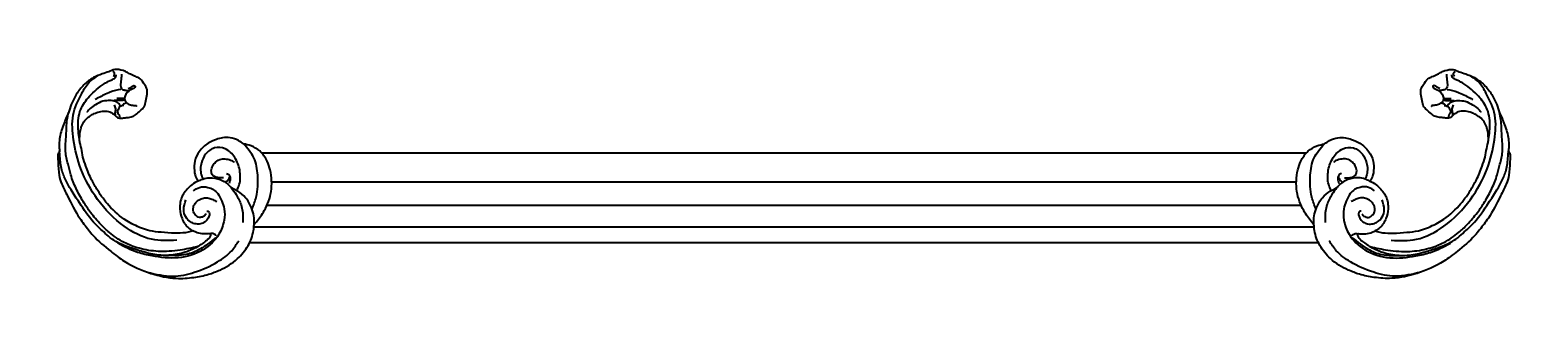
# Model space of a CAD drawing. Units: millimetres. Extents: x 2764 to 6964, y 2036 to 3521.
# Drawn here: x 5162 to 5260, y 3367 to 3386 of the extents above; entities that cross this region are included whole.
import ezdxf

# ---------------------------------------------------------------- set-up
doc = ezdxf.new("R2010")
doc.units = ezdxf.units.MM
doc.layers.add('2018-圖筆規範-輪廓線', color=8, linetype='Continuous')
doc.layers.add('H-08.木作(細線)', color=8, linetype='Continuous')
doc.layers.add('logo', color=8, linetype='Continuous', plot=False)
doc.styles.get("Standard").update_dxf_attribs({"font": 'arial.ttf'})

# ---------------------------------------------------------------- blocks, each defined once
blk = doc.blocks.new('logo')
at = {"layer": 'logo'}
h = blk.add_hatch(color=256, dxfattribs=at)
edge = h.paths.add_edge_path()
edge.add_ellipse((0, 1), major_axis=(0.323, 0.566), ratio=0.6591106, start_angle=263.85756, end_angle=429.82505)
edge.add_arc((0, 1), 0.399, 258.99674, 261.058)
edge.add_ellipse((0, 1), major_axis=(0.314, 0.551), ratio=0.6598378, start_angle=263.24299, end_angle=428.51951, ccw=False)
edge.add_arc((0, 0), 0.0433, 263.99618, 282.4455)
edge = h.paths.add_edge_path()
edge.add_ellipse((0, 1), major_axis=(0.314, 0.551), ratio=0.6598378, start_angle=70.27444, end_angle=262.83939, ccw=False)
edge.add_arc((0, 1), 0.237, 245.23231, 248.25565, ccw=False)
edge.add_ellipse((0, 1), major_axis=(0.323, 0.566), ratio=0.6591106, start_angle=71.19986, end_angle=263.58748)
edge.add_arc((0, 0), 0.0389, 266.46583, 288.3928, ccw=False)
edge = h.paths.add_edge_path(flags=17)
edge.add_line((0, 1), (0, 1))
edge.add_arc((0, 1), 0.399, 261.058, 296.46993, ccw=False)
edge.add_ellipse((0, 1), major_axis=(0.314, 0.551), ratio=0.6598378, start_angle=68.51951, end_angle=70.27444)
edge.add_arc((0, 1), 0.237, 248.25565, 287.73285)
edge.add_arc((0, 1), 0.155, 119.27349, 139.70057)
edge.add_arc((0, 1), 0.526, 137.2638, 146.32964)
edge.add_arc((1, 0), 0.794, 150.49544, 153.13315)
edge.add_arc((0, 0), 0.799, 100.81859, 103.20768, ccw=False)
edge.add_arc((0, 1), 0.325, 138.92308, 148.89478, ccw=False)
edge.add_arc((1, 0), 0.758, 124.46569, 138.40018, ccw=False)
edge = h.paths.add_edge_path()
edge.add_arc((0, 1), 0.237, 233.35956, 245.23231)
edge.add_ellipse((0, 1), major_axis=(0.323, 0.566), ratio=0.6591106, start_angle=69.82505, end_angle=71.19986, ccw=False)
edge.add_arc((0, 1), 0.399, 251.19228, 258.99674, ccw=False)
h.paths.add_polyline_path([(0, 1, -0.0218591), (0, 1, -0.0049549), (0, 1, 0.0129666), (0, 1, 0.2233168), (0, 1, 0.4252427), (0, 1, 0.3932468), (0, 1, -0.0845581), (0, 1, 0.0191943), (0, 1, 0.004726), (0, 1, 0.0211484), (0, 1, -0.0807211), (0, 1, -0.1041126), (0, 1, -0.0948727), (0, 1, -0.2078767), (0, 1, -0.2230344), (0, 1, -0.1686901)], flags=17)
h.paths.add_polyline_path([(0, 1, 0.0885923), (0, 1, 0.1407242), (0, 1, -0.0122718), (0, 1, -0.0415316), (0, 1, 0.0055585), (0, 1, -0.1878741)], flags=17)
h.paths.add_polyline_path([(0, 1, 0.0115915), (0, 1, 0.0568837), (0, 1, -0.2712076), (0, 1, -0.6796774), (0, 1, -0.2900714), (0, 1, -0.1039225), (0, 1, 0.0533485), (0, 1, -0.004508), (0, 1, 0.2206035), (0, 1, -0.0155014), (0, 1, 0.0087683), (0, 1, 0.0295394), (0, 1, 1.0093668)], flags=17)
h.paths.add_polyline_path([(0, 1, -0.008928), (0, 1, -0.3476777), (0, 1, 0.0072705), (0, 1, -0.0356061), (0, 1, 0.0113901), (0, 1, 0.0121005), (0, 1, 0.4616393)], flags=17)
h.paths.add_polyline_path([(0, 1, 0.4331813), (0, 1, 0.0448597), (0, 1, -0.0267833), (0, 1, -0.142026), (0, 1, -0.3074293), (0, 1, -0.953401), (0, 1, 0.069613), (0, 1, 0.0428913), (0, 1, -0.0677194), (0, 1, 0.8933793)], flags=17)
h.paths.add_polyline_path([(0, 1, -0.0092425), (0, 1, -0.0266514), (0, 1, 0.0136837), (0, 1, 0.1743261), (0, 1, 0.3912871), (0, 1, 0.2105547), (0, 1), (0, 1, 0.0013256), (0, 1, -0.0050653), (0, 1, -0.0275282), (0, 1, -0.195292), (0, 1, -0.6592984)], flags=17)
h.paths.add_polyline_path([(0, 1, 0.023127), (0, 1, 0.1846723), (0, 1, 0.0983551), (0, 1, -0.0097877), (0, 1, -0.2404131)], flags=17)
h.paths.add_polyline_path([(0, 1, -0.0020391), (0, 1, 0.0759895), (0, 1, 0.108431), (0, 1, -0.0045524), (0, 1, -0.0283319), (0, 1, -0.123708)], flags=17)
h.paths.add_polyline_path([(0, 1, -0.55173), (0, 1, -0.1897896), (0, 1, -0.0138812), (0, 1, 0.0110391), (0, 1, 0.022162), (0, 1, -0.0109659), (0, 1, -0.0017611), (0, 1, 0.0347443), (0, 1, 0.0861029), (0, 1, 0.5066595), (0, 1, 0.3552052), (0, 1, 0.0934221), (0, 1, 0.0172628), (0, 1, -0.3139096)], flags=17)
h.paths.add_polyline_path([(0, 1, -0.0097018), (0, 1, -0.0049359), (0, 1, -0.0353693), (0, 1, -0.0025867), (0, 1, 0.0144047), (0, 1, -0.0205094)], flags=17)
h.paths.add_polyline_path([(0, 1, -0.0078566), (0, 1, 0.0097018), (0, 1, 0.0205094), (0, 1, 0.0006809), (0, 1, -0.0025881), (0, 0, -0.0137126), (0, 1, -0.0119801)], flags=17)
h.paths.add_polyline_path([(0, 0, -0.036579), (0, 1, 0.0119801), (0, 1, 0.0134109), (0, 0, 0.0010886), (0, 0, 0.0159334), (0, 0, -0.1902026), (0, 0, -0.2661612), (0, 0, -0.2073165), (0, 0, -0.0645931), (0, 0, -0.0010168), (0, 1, -0.0006809), (0, 1, 0.1525378), (0, 0, 0.2302412), (0, 0, 0.2340947), (0, 0, 0.1727169), (0, 0, 0.0281316), (0, 0, -0.0143515), (0, 0, 0.0620161), (0, 0, 0.3494866), (0, 0, 0.3924067), (0, 1, 0.1301077), (0, 1, 0.0018654), (0, 1, -0.0547211), (0, 1, 0.0145932), (0, 1, 0.0078566), (0, 1, -0.01108), (0, 1, -0.1006778), (0, 1, -0.3492029), (0, 1, -0.4024369), (0, 0, -0.0099737), (0, 0, 0.6133721), (0, 0, 0.1757129), (0, 0, -0.0024839), (0, 0, -0.463644), (0, 0, -0.5137677), (0, 0, -0.0750516), (0, 0, 0.007944)], flags=17)
h.paths.add_polyline_path([(0, 0, -0.0620161), (0, 0, -0.0077863), (0, 0, 0.0275725), (0, 0, 0.0582002), (0, 0, 0.2646598), (0, 0, 0.3153275), (0, 0, -0.0258666), (0, 0, -0.3803632), (0, 0, -0.1539545), (0, 0, -0.0908309)], flags=17)
h.paths.add_polyline_path([(0, 0, 0.3364317), (0, 0, 0.0258666), (0, 0, 0.0263944), (0, 0, -0.0259272), (0, 0, -0.1732854), (0, 0, -0.6853148), (0, 0, -0.4910266), (0, 0, -0.0405474), (0, 0, 0.0259272), (0, 0, 0.1396531), (0, 0, 1.0048428)], flags=17)
h.paths.add_polyline_path([(0, 1, 0.143839), (0, 1, 0.0692132), (0, 1, -0.0885923), (0, 1, 0.4046355)], flags=17)
h.paths.add_polyline_path([(0, 1, -0.0162697), (0, 1, -0.0692132), (0, 1, 0.037626), (0, 1, -0.0822128), (0, 1, 0.0043061), (0, 1, 0.0089886), (0, 1, -0.0064736), (0, 1, -0.1369455), (0, 1, 0.054668)], flags=17)
for points in [[(0, 1, 0.0191943), (0, 1, 0.004726), (0, 1, -0.0445868), (0, 1, -0.0762298), (0, 1, -0.2358641), (0, 1, -0.4502975), (0, 1, -0.1686901), (0, 1, -0.0218591), (0, 1, -0.0049549), (0, 1, 0.0129666), (0, 1, 0.2233168), (0, 1, 0.4252427), (0, 1, 0.3932468), (0, 1, -0.0845581)], [(0, 1, -0.2065217), (0, 1, 0.2078767), (0, 1, 0.024305), (0, 1, -0.0433734)], [(0, 1, -0.0110391), (0, 1, -0.0172628), (0, 1, 0.0045524), (0, 1, 0.0025867), (0, 1, 0.0353693)]]:
    blk.add_hatch(color=256, dxfattribs=at).paths.add_polyline_path(points)
h = blk.add_hatch(color=256, dxfattribs=at)
h.paths.add_polyline_path([(0, 1, 0.0415316), (0, 1, 0.0122718), (0, 1, 0.004508), (0, 1, -0.0533485), (0, 1, -0.0568837), (0, 1, 0.008928)])
h.paths.add_polyline_path([(0, 1, -0.0089886), (0, 1, 0.0104248), (0, 1, 0.0049549), (0, 1, -0.0191943)])
h.paths.add_polyline_path([(0, 1, 0.1369455), (0, 1, -0.0087683), (0, 1, 0.0155014)])
h.paths.add_polyline_path([(0, 1, 0.0267833), (0, 1, 0.0266514), (0, 1, -0.023127), (0, 1, -0.0428913)])
h.paths.add_polyline_path([(0, 1, -0.0113901), (0, 1, -0.0983551), (0, 1, 0.0275282), (0, 1, 0.0050653), (0, 1, 0.0020391)])
h = blk.add_hatch(color=256, dxfattribs=at)
edge = h.paths.add_edge_path()
edge.add_ellipse((0, 1), major_axis=(0.314, 0.551), ratio=0.6598378, start_angle=68.51951, end_angle=70.27444, ccw=False)
edge.add_arc((0, 1), 0.399, 258.99674, 261.058, ccw=False)
edge.add_ellipse((0, 1), major_axis=(0.323, 0.566), ratio=0.6591106, start_angle=69.82505, end_angle=71.19986)
edge.add_arc((0, 1), 0.237, 245.23231, 248.25565)
blk.add_line((0, 1), (0, 1), dxfattribs=at)
blk.add_line((0, 1), (0, 1), dxfattribs=at)
at = {"layer": 'logo', "lineweight": 0}
blk.add_line((0, 1), (0, 1), dxfattribs=at)
blk.add_line((0, 1), (0, 1), dxfattribs=at)
at = {"layer": 'logo'}
for points in [[(0, 1, 0.2001721), (0, 1, -0.0669652)], [(0, 1, 0.0027325), (0, 1)], [(0, 1, 0.0608757), (0, 1, 0.1377164), (0, 1, -0.3932468), (0, 1, 79.5784587)], [(0, 1, -0.4252427), (0, 1, -0.2233168), (0, 1, -0.0277034), (0, 1, 0.0822128), (0, 1, -0.037626), (0, 1, -0.143839), (0, 1, -0.8727751)], [(0, 1, 0.0893667), (0, 1, 0.0283974)], [(0, 1, 0.0395779), (0, 1, 0.0211932), (0, 1, 0.7003962)], [(0, 1, 0.0211484), (0, 1, 0.658186)], [(0, 1, -0.4345306), (0, 1, -0.1686901), (0, 1, 0.9091828)], [(0, 1, -0.0563487), (0, 1, 0.0702289), (0, 1, 0.7692455)], [(0, 1, -0.1050134), (0, 1, 0.4046355), (0, 1, 1.7437425)], [(0, 1, 0.2167174), (0, 1, 0.6383266)], [(0, 1, -0.329321), (0, 1, -0.6796774), (0, 1, 0.4158709)], [(0, 1, -0.2900714), (0, 1, -0.5397991), (0, 1, 0.0072705), (0, 1, -1.5147503)], [(0, 1, 0.1878741), (0, 1, 0.7832258)], [(0, 1, -0.0260831), (0, 1, -1.0093668), (0, 1, 0.6247732)], [(0, 1, -0.4169433), (0, 1, 0.8285325)], [(0, 1, -0.5130066), (0, 1, -1.7027541)], [(0, 1, -0.0154658), (0, 1, 0.6080142)], [(0, 1, -0.3386138), (0, 1, -0.6592984), (0, 1, -0.1003158), (0, 1, 0.8933793), (0, 1, 0.4331813), (0, 1, 0.2892992), (0, 1, 0.081086), (0, 1, -0.6847838)], [(0, 1, -0.2105547), (0, 1, -0.3912871), (0, 1, -0.1743261), (0, 1, -0.110406), (0, 1, 0.953401), (0, 1)], [(0, 1, 0.3074293), (0, 1, 0.4464323), (0, 1, 0.1452688), (0, 1, -0.2149794)], [(0, 1, 0.0595359), (0, 1, 0.1897896), (0, 1, 0.55173), (0, 1, 0.3816205), (0, 0, -0.007944), (0, 0, -0.007944)], [(0, 0, -0.0359258), (0, 0, -0.1727169), (0, 0, -0.2340947), (0, 0, -0.2302412), (0, 0, -0.1735902), (0, 1)], [(0, 1, 0.1110489), (0, 1, 0.147976), (0, 1, 0.393525)], [(0, 1, 0.0861029), (0, 1, 0.5066595), (0, 1, 0.3552052), (0, 1, 0.1132694), (0, 1, 0.5831315)], [(0, 1, 0.0169718), (0, 0, -0.1902026), (0, 0, -0.2661612), (0, 0, -0.2909371), (0, 1, 0.2119686)], [(0, 1, -0.0352737), (0, 1, -0.0036265), (0, 1, 0.3894892)], [(0, 1, -0.1301077), (0, 1, -0.3924067), (0, 0, -0.4206191), (0, 0, -0.4206191)], [(0, 1, -0.0230632), (0, 1, -0.1006778), (0, 1, -0.3492029), (0, 1, -0.4024369), (0, 0, -0.2471362)], [(0, 0, -0.1757129), (0, 0, -0.6133721), (0, 0)], [(0, 1, 0.2418021), (0, 1, 0.5759376)], [(0, 0, 0.0099737), (0, 0, 0.0099737)], [(0, 0, 0.0908309), (0, 0, 0.1697045), (0, 0)], [(0, 0, 0.5137677), (0, 0, 0.463644), (0, 0, 0.463644)], [(0, 0, -0.0750516), (0, 0)], [(0, 0, -0.1666619), (0, 0, -0.7073896)]]:
    blk.add_lwpolyline(points, format="xyb", dxfattribs=at)
at = {"layer": 'logo', "lineweight": 0}
for centre, radius, start, end in [((0, 1), 0.0345, 330.44396, 85.99132), ((0, 1), 0.227, 292.23667, 335.222), ((0, 1), 0.581, 283.4362, 286.61732), ((0, 1), 0.187, 179.54831, 182.07819), ((0, 1), 0.256, 281.55387, 286.63221), ((0, 0), 0.406, 108.69584, 111.20893), ((3, -4), 5.41, 114.07039, 114.474), ((0, 1), 0.256, 299.16087, 307.12047), ((0, 1), 0.262, 310.20086, 329.88565), ((0, 1), 0.0613, 327.27994, 74.75788), ((0, 1), 0.137, 82.22764, 160.44886), ((0, 1), 0.581, 279.48024, 283.4362), ((0, 1), 0.187, 109.83802, 179.54831), ((0, 1), 0.136, 244.37576, 335.62597), ((0, 1), 0.0627, 337.30852, 63.01001), ((0, 0), 0.103, 81.5328, 111.18472), ((3, -4), 5.41, 113.64287, 114.07039), ((0, 1), 0.256, 286.63221, 299.16087), ((0, 0), 0.406, 111.20893, 114.55321), ((0, 1), 0.187, 183.20941, 185.00998), ((0, 0), 0.577, 112.99817, 115.53742), ((0, 0), 0.29, 94.03737, 117.03352), ((0, 1), 0.0267, 8.50985, 85.50725), ((0, 1), 0.111, 267.17501, 354.86171), ((0, 0), 0.0251, 327.19937, 93.29452), ((0, 0), 0.0241, 86.75602, 126.61951), ((-1, 0), 1.36, 4.22664, 4.79591), ((-1, 0), 1.36, 3.67682, 5.49741), ((0, 1), 0.187, 185.00998, 193.38953), ((0, 0), 0.577, 115.53742, 118.28294), ((0, 0), 0.281, 122.37402, 125.44738), ((0, 0), 0.273, 124.97613, 186.87898), ((0, 0), 0.545, 7.54291, 8.14878), ((1, 1), 0.32, 186.78971, 186.94575), ((0, 0), 0.329, 122.09656, 156.78822), ((0, 2), 0.875, 285.31087, 288.86325), ((0, 0), 0.462, 102.25666, 104.26615), ((0, 1), 0.131, 121.80363, 128.57159), ((0, 1), 0.101, 147.82947, 328.89781), ((-1, 1), 0.874, 336.95897, 339.61543), ((0, 1), 0.114, 23.28519, 36.30794), ((0, 1), 0.116, 281.76526, 342.46144), ((0, 1), 0.0664, 143.30478, 280.11702), ((0, 1), 0.11, 60.18609, 124.88983), ((0, 1), 0.114, 36.30794, 60.04003), ((0, 1), 0.116, 342.46144, 354.67645), ((0, 1), 0.286, 163.36783, 164.40097), ((0, 1), 0.131, 40.85046, 90.61205), ((0, 1), 0.13, 31.69606, 41.20895), ((0, 1), 0.131, 38.03812, 40.85046), ((0, 1), 0.286, 163.36783, 164.40097), ((0, 1), 0.116, 342.46144, 354.67645), ((0, 1), 0.114, 23.28519, 36.30794), ((-1, 1), 0.874, 339.61543, 341.66153), ((-1, 1), 0.874, 339.61543, 341.66153), ((0, 1), 0.114, 306.5995, 23.28519), ((2, -3), 4.02, 115.89936, 117.56561), ((0, 1), 0.0383, 297.535, 305.69187), ((0, 1), 0.211, 240.93811, 243.54842), ((-1, 2), 1.97, 292.29143, 295.06453), ((0, 1), 0.13, 292.57645, 31.69606), ((-1, 2), 1.97, 291.82411, 292.29143), ((0, 1), 0.155, 239.21941, 256.60152), ((0, 1), 0.321, 258.87005, 283.6239), ((1, 1), 0.32, 182.44531, 183.48862), ((0, 1), 0.581, 272.98878, 279.48024), ((0, 1), 0.211, 243.54842, 271.75689), ((0, 0), 0.406, 114.55321, 116.77663), ((0, 1), 0.187, 182.07819, 183.20941), ((0, 1), 0.256, 273.45121, 281.55387), ((0, 1), 0.321, 283.6239, 284.21674), ((1, 1), 0.32, 183.48862, 186.78971), ((0, 0), 0.329, 117.39682, 122.09656), ((0, 1), 0.0622, 70.67896, 164.3644), ((0, 1), 0.064, 167.09192, 177.36611), ((0, 0), 0.117, 96.28097, 102.41777), ((0, 1), 0.0419, 133.7672, 166.10091), ((0, 1), 0.0367, 83.49639, 151.85224), ((0, 1), 0.0217, 251.39684, 65.93064), ((0, 0), 0.117, 80.35254, 96.28097), ((0, 1), 0.0419, 166.10091, 175.92485), ((0, 0), 0.123, 80.82279, 96.31926), ((0, 1), 0.0353, 243.92629, 51.03406), ((0, 0), 0.123, 96.31926, 101.61865), ((0, 1), 0.064, 183.47272, 225.32498), ((0, 1), 0.0383, 275.06594, 297.535), ((0, 1), 0.211, 238.69501, 240.93811), ((0, 1), 0.0419, 175.92485, 229.9973), ((0, 0), 0.117, 96.28097, 102.41777), ((0, 1), 0.064, 177.36611, 183.47272), ((0, 0), 0.123, 96.31926, 101.61865), ((0, 1), 0.0419, 166.10091, 175.92485), ((0, 1), 0.064, 177.36611, 183.47272), ((0, 0), 0.117, 102.41777, 105.55365), ((0, 1), 0.0386, 98.60463, 138.15974), ((0, 1), 0.027, 151.64247, 237.12153), ((0, 1), 0.0459, 234.58586, 282.14672), ((-1, 2), 1.97, 291.5203, 291.82411), ((0, 1), 0.155, 238.05855, 239.21941), ((0, 1), 0.064, 225.32498, 231.63237), ((0, 1), 0.0383, 230.86464, 275.06594), ((0, 1), 0.0177, 105.75255, 239.33976), ((0, 0), 0.123, 101.61865, 103.73682), ((0, 1), 0.226, 95.64848, 115.89946), ((0, 1), 0.286, 131.32661, 163.36783), ((0, 1), 0.131, 38.03812, 40.85046), ((0, 1), 0.13, 31.69606, 41.20895), ((-1, 1), 0.874, 341.66153, 342.93543), ((0, 1), 0.291, 117.43284, 159.99428), ((0, 1), 0.101, 81.24388, 113.98479), ((0, 1), 0.286, 115.48938, 131.32661), ((0, 1), 0.226, 95.64848, 115.89946), ((0, 1), 0.0392, 258.55019, 346.67021), ((0, 1), 0.226, 115.89946, 119.62788), ((0, 1), 0.286, 115.48938, 131.32661), ((1, 0), 0.935, 112.64858, 121.26776), ((0, 1), 0.618, 283.27444, 302.07394), ((0, 0), 0.799, 99.8317, 100.81859), ((0, 1), 0.325, 148.89478, 150.95476), ((0, 0), 0.462, 104.26615, 105.74977), ((0, 1), 0.131, 90.61205, 121.80363), ((0, 2), 0.875, 288.86325, 301.37978), ((0, 0), 0.799, 100.81859, 103.20768), ((1, 0), 0.794, 153.13315, 154.26871), ((0, 0), 0.462, 105.74977, 110.14825), ((0, 1), 0.325, 148.89478, 150.95476), ((0, 0), 0.462, 105.74977, 110.14825), ((1, 0), 0.794, 154.26871, 155.35183), ((-1, 1), 0.5, 339.92958, 350.14136), ((0, 1), 0.225, 324.21419, 341.65106), ((0, 1), 0.111, 272.2715, 325.35734), ((0, 1), 0.0336, 149.76878, 246.73644), ((0, 1), 0.292, 119.85227, 158.15261), ((0, 0), 0.462, 110.14825, 115.15718), ((1, 0), 0.794, 153.13315, 154.26871), ((0, 0), 0.799, 103.20768, 106.17924), ((0, 1), 0.28, 114.73617, 165.0904), ((0, 1), 0.0374, 171.83477, 263.98385), ((0, 1), 0.146, 267.58444, 353.45274), ((0, 1), 0.325, 150.95476, 170.28805), ((1, 0), 0.758, 124.46569, 138.40018), ((0, 1), 0.399, 251.19228, 296.46993), ((0, 1), 0.155, 119.27349, 139.70057), ((0, 1), 0.526, 137.2638, 146.32964), ((1, 0), 0.794, 150.49544, 153.13315), ((0, 0), 0.799, 100.81859, 103.20768), ((0, 1), 0.325, 138.92308, 148.89478), ((0, 0), 0.113, 165.27667, 167.5624), ((0, 0), 0.0148, 48.98775, 148.48579), ((0, 0), 0.016, 301.30373, 50.07426), ((0, 1), 0.0724, 235.2903, 252.45866), ((0, 0), 0.166, 155.20302, 207.06659), ((1, 0), 0.32, 175.94934, 185.55578), ((0, 1), 0.136, 244.37576, 258.57062), ((1, 0), 0.32, 175.94934, 185.55578), ((0, 0), 0.038, 179.29215, 192.61564), ((0, 0), 0.142, 192.91541, 252.21146), ((0, 0), 0.106, 252.02832, 322.0343), ((0, 0), 0.104, 219.3152, 312.34946), ((0, 0), 0.143, 189.15546, 227.68181), ((0, 0), 0.0389, 177.69163, 252.06991), ((0, 0), 0.0248, 345.86404, 166.41764), ((0, 0), 0.0433, 213.0653, 252.38889), ((0, 0), 0.0192, 85.25049, 222.94417), ((0, 0), 0.0263, 331.25062, 75.8597), ((0, 0), 0.0917, 317.73654, 327.02424), ((0, 0), 0.0433, 252.38889, 295.424), ((0, 0), 0.0389, 252.06991, 306.69195)]:
    blk.add_arc(centre, radius, start, end, dxfattribs=at)
at = {"layer": 'logo'}
for major_axis, ratio in [((0.314, 0.551), 0.6598378), ((0.323, 0.566), 0.6591106)]:
    blk.add_ellipse((0, 1), major_axis=major_axis, ratio=ratio, dxfattribs=at)
at = {"layer": 'logo', "insert": (0, 0), "char_height": 0.0564, "width": 0.764, "attachment_point": 1}
blk.add_mtext('{\\fVerdana|b0|i1|c0|p34;GOODWARE}', dxfattribs=at)
blk = doc.blocks.new('SE-21230L')
at = {"layer": '2018-圖筆規範-輪廓線'}
blk.add_open_spline([(1231.24, 1939.99), (1231.46, 1940.76), (1232.37, 1944.11), (1232.86, 1948.96), (1233.49, 1954.6), (1233.37, 1957.69), (1232, 1961.33), (1231.43, 1964.02), (1230.3, 1964.8), (1229.79, 1966.69), (1228.47, 1969.69), (1225.92, 1972.61), (1224.17, 1974.52), (1223.22, 1975.34), (1221.78, 1977.34), (1219.36, 1979.86), (1215.46, 1982.28), (1211.9, 1983.31), (1208.81, 1983.38), (1206.39, 1983.23), (1204.02, 1983.41), (1202.24, 1982.29), (1200.89, 1981.11), (1200, 1979.87), (1198.82, 1978.75), (1197.35, 1977.4), (1197.04, 1975.6), (1196.46, 1973.02), (1198.08, 1970.83), (1199.42, 1968.49), (1201.38, 1967.86), (1202.99, 1967.1), (1204.78, 1966.91), (1206.16, 1967.36), (1207.26, 1967.59), (1208.09, 1967.78), (1208.93, 1968.24), (1209.43, 1969.61), (1210.48, 1971.04), (1212.26, 1972.03), (1214.11, 1972.27), (1215.8, 1972.29), (1217.46, 1971.93), (1219.21, 1971.36), (1220.43, 1970.19), (1221.54, 1968.97), (1222.29, 1967.53), (1223.2, 1965.55), (1223.33, 1963.09), (1223.7, 1961.32), (1223.89, 1960.4), (1223.96, 1959.38), (1224.13, 1956.75), (1224, 1952.78), (1223.17, 1947.87), (1221.65, 1942.19), (1219.03, 1937.33), (1215.66, 1933.36), (1212.75, 1930.59), (1208.65, 1928.57), (1205.14, 1926.93), (1202.09, 1925.82), (1200.13, 1925.54), (1199.32, 1925.47), (1199.1, 1925.45), (1199.48, 1925.95), (1200.59, 1927.4), (1201.13, 1930.35), (1200.64, 1933.97), (1198.69, 1937.3), (1195.65, 1939.07), (1193.35, 1939.83), (1192.17, 1939.88), (1191.83, 1939.9), (1191.9, 1940.24), (1192.18, 1941.44), (1191.81, 1943.73), (1190.67, 1946.56), (1188.07, 1949.04), (1184.81, 1950.37), (1181.77, 1950.52), (1179.3, 1950.34), (1177, 1949.41), (1175.09, 1947.9), (1174.2, 1946.58), (1173.85, 1946.05), (1173.12, 1945.58), (1171.5, 1944.52), (1169.36, 1941.88), (1168.49, 1938.44), (1168.76, 1933.73), (1170.46, 1928.33), (1174.5, 1923.7), (1177.89, 1921.46), (1179.52, 1920.56), (1179.85, 1920.38), (1180.13, 1919.79), (1181.15, 1917.64), (1183.98, 1914.42), (1189.09, 1911.48), (1194.45, 1910.49), (1199.64, 1910.46), (1204.41, 1911.26), (1210.51, 1913.08), (1217.13, 1917.45), (1222.72, 1922.92), (1226.7, 1929.3), (1229.61, 1934.52), (1230.79, 1938.47), (1231.24, 1939.99)], degree=3, knots=[0, 0, 0, 0, 2.417414, 10.417151, 14.530387, 18.055239, 22.322287, 25.194533, 25.717622, 26.257806, 30.869349, 35.574051, 37.72931, 38.664567, 39.320106, 45.091252, 49.01343, 52.985453, 56.037051, 58.223631, 60.29583, 62.995824, 64.194745, 65.68777, 67.534092, 69.097776, 71.496989, 72.816972, 76.874133, 78.887527, 80.692755, 82.759861, 84.284111, 85.939243, 87.062824, 87.659518, 88.513031, 89.778157, 91.853405, 93.72917, 95.719771, 97.391944, 98.782741, 100.802659, 102.797439, 103.764303, 105.744253, 107.631013, 110.222961, 113.052113, 113.052113, 113.052113, 116.103735, 120.961221, 124.913947, 131.026267, 138.560649, 141.183935, 146.672171, 150.412923, 154.830353, 158.31287, 160.094921, 160.75556, 160.75556, 160.75556, 162.631902, 166.188875, 169.349557, 173.518749, 177.18143, 179.67382, 180.707526, 180.707526, 180.707526, 181.741614, 184.379289, 187.495469, 190.767411, 194.854671, 197.760392, 199.833, 202.234491, 205.110059, 206.988017, 206.988017, 206.988017, 209.589029, 212.798049, 216.914273, 219.885005, 226.895692, 233.428202, 237.898983, 239.024918, 239.024918, 239.024918, 240.974478, 246.148623, 251.565183, 258.390485, 262.226535, 267.111005, 272.83998, 281.183624, 290.611809, 296.069938, 303.700437, 308.424691, 308.424691, 308.424691, 308.424691], dxfattribs=at)
at = {"layer": 'H-08.木作(細線)'}
for points in [[(1202.71, 1981.01), (1203.04, 1980.36), (1203.99, 1978.49), (1204.44, 1976.92), (1204.16, 1976.29), (1203.32, 1975.73), (1202.6, 1975.39), (1202.41, 1975.28), (1202.41, 1975.21)], [(1223.2, 1964.75), (1221.91, 1970.02), (1219.14, 1975.01), (1214.92, 1978.05), (1209.11, 1980.09), (1206.89, 1980.43), (1206.1, 1980.47), (1204.71, 1980.95), (1204.44, 1981.44)], [(1205.45, 1981.31), (1204.88, 1981.82), (1204.81, 1982.51), (1205.11, 1982.83)], [(1205.04, 1924.5), (1212.53, 1927.66), (1219.31, 1934.71), (1224.29, 1945.88), (1225.88, 1957.09), (1224.73, 1966.66), (1222.05, 1974.21), (1216.99, 1979.75), (1213.42, 1982.33), (1209.82, 1983.34)], [(1199.4, 1920.17), (1205.15, 1921.1), (1211.88, 1923.24), (1217.34, 1926.36), (1221.22, 1929.87), (1224.54, 1934.52), (1226.17, 1937.9), (1227.92, 1942.76), (1228.89, 1946.86), (1229.56, 1951.62), (1229.58, 1956.39), (1229.22, 1959.94), (1228.55, 1963.98), (1226.43, 1968.96), (1224.37, 1973.51), (1223.12, 1975.5)], [(1202.34, 1975.91), (1201.28, 1976.06), (1200.31, 1976.18), (1199.98, 1975.88), (1200.23, 1975.54), (1200.66, 1975.35), (1201.44, 1975.27), (1202.03, 1975.2), (1202.53, 1975.06), (1204.53, 1973.56), (1204.74, 1972.79), (1204.57, 1972.02), (1204.02, 1971.22), (1202.93, 1970.36), (1202.19, 1969.97), (1201.96, 1969.87), (1201.89, 1969.71), (1201.99, 1969.65)], [(1204.64, 1973.3), (1206.13, 1973.92), (1206.93, 1974.26)], [(1204.73, 1976.56), (1208.2, 1976.93), (1212.52, 1976.54), (1213.59, 1976.44)], [(1206.64, 1971.45), (1206.91, 1972.41), (1207.69, 1973.48), (1209.29, 1974.41), (1211.47, 1974.98), (1214.15, 1974.8), (1216.12, 1974.28), (1217.5, 1973.57)], [(1204.42, 1971.74), (1205, 1971.83), (1205.58, 1971.74), (1205.86, 1971.6), (1205.94, 1971.48)], [(1205, 1972.87), (1206.56, 1973.39), (1208.08, 1974.02)], [(1205.62, 1971.31), (1206.02, 1971.41), (1206.55, 1971.45), (1206.93, 1971.43), (1207.63, 1970.95), (1208.1, 1970.41), (1208.3, 1969.99), (1208.19, 1969.32), (1208.12, 1968.98), (1208.13, 1968.83), (1208.17, 1968.65), (1208.2, 1968.44), (1208.2, 1968.3), (1208.23, 1968.27)], [(1209.28, 1969.12), (1209.13, 1969.93), (1208.76, 1970.54), (1208.44, 1971.19), (1208.34, 1971.93), (1208.39, 1972.62)], [(1192.35, 1920.92), (1193.67, 1920.52), (1196.82, 1919.61), (1199.56, 1919.07), (1204.54, 1919.23), (1207.79, 1920.25), (1212.72, 1922.35), (1217.1, 1925.26), (1220.37, 1927.89), (1223.64, 1931.12), (1226.5, 1935.99), (1228.12, 1939.47), (1230.2, 1946.93), (1231.23, 1951.78), (1231.76, 1955.56), (1231.7, 1959.34), (1231.25, 1961.56), (1230.61, 1963.81), (1230.3, 1964.93)], [(1178.71, 1925.25), (1176.12, 1928.43), (1173.12, 1934.9), (1172.28, 1940.59), (1173.8, 1946.02)], [(1181.14, 1932.61), (1179.74, 1934.19), (1178, 1938.46), (1178.04, 1942.91), (1179.93, 1946.6), (1183.1, 1948.11), (1186.46, 1947.21), (1188.72, 1945.09), (1189.66, 1943.43), (1190.12, 1941.55), (1190.12, 1940.57), (1189.99, 1940)], [(1183.8, 1938.02), (1185.45, 1938.74), (1186.72, 1940.01), (1186.65, 1941.54), (1185.67, 1942.85), (1184.37, 1943.69), (1182.27, 1943.98), (1180.81, 1943.4), (1179.25, 1942.28), (1178.73, 1941.49)], [(1191.83, 1939.9), (1190.14, 1940.01), (1188.04, 1939.64), (1184.95, 1937.86), (1182.85, 1934.9), (1182.53, 1934.06), (1181.87, 1931.51), (1181.55, 1927.86), (1182.47, 1923.68), (1183.07, 1922.32)], [(1182.39, 1939.05), (1181.81, 1938.4), (1181.69, 1937.52), (1182.17, 1936.42), (1182.65, 1935.68)], [(1181.69, 1938), (1181.95, 1937.43), (1182.48, 1936.95), (1183.11, 1936.64), (1183.49, 1936.55)], [(1194.35, 1937.56), (1192.14, 1937.86), (1190.82, 1937.6), (1189.59, 1936.93), (1188.16, 1935.61), (1187.3, 1933.96), (1186.96, 1931.2), (1187.1, 1928.54), (1188.4, 1925.18), (1191.59, 1921.49), (1198.13, 1918.58), (1206.62, 1919.03), (1214.26, 1922.57), (1218.26, 1925.29), (1223.24, 1930.36)], [(1192.66, 1929.82), (1192.2, 1929.68), (1192.06, 1929.13), (1192.28, 1928.43), (1193.02, 1927.53), (1194.37, 1926.82), (1196, 1926.74), (1197.72, 1927.45), (1198.79, 1928.47), (1199.65, 1930.52), (1199.39, 1932.95), (1197.67, 1935.65)], [(1179.81, 1920.4), (1178.94, 1923.06), (1178.71, 1925.77), (1179.36, 1929.5), (1180.97, 1932.4), (1182.53, 1934.06)], [(1193.12, 1929.14), (1193.69, 1928.77), (1194.99, 1928.63), (1195.56, 1928.81), (1196.54, 1930.12), (1196.64, 1931.55), (1196.04, 1932.85), (1195.23, 1933.52), (1193.87, 1934.12), (1192.92, 1934.2), (1191.4, 1934), (1190.51, 1933.5), (1189.45, 1932.67), (1188.5, 1931.59)], [(1192.73, 1921.39), (1192.67, 1921.64), (1193.03, 1922.08), (1193.4, 1922.41), (1193.98, 1922.62), (1196.62, 1923.52), (1198.38, 1924.74), (1199.1, 1925.45)], [(1194.37, 1922.72), (1194.2, 1922.51), (1194.31, 1922.13), (1195.97, 1921.03), (1199.5, 1920.16), (1204.54, 1919.94), (1209.79, 1921.01)], [(1217.57, 1918.18), (1210.33, 1914.07), (1203.39, 1912.79), (1195.13, 1913.3), (1189.62, 1915.05), (1186.33, 1917.24)]]:
    blk.add_spline(points, degree=3, dxfattribs=at)
at = {"layer": 'logo', "xscale": 0.002, "yscale": 0.002, "zscale": 0.002}
blk.add_blockref('logo', (1217.5, 1973.57), dxfattribs=at)

msp = doc.modelspace()

# ---------------------------------------------------------------- linework, layer by layer
at = {"color": 8}
for points in [[(5177.024, 3377.582), (5244.589, 3377.582)], [(5177.679, 3375.691), (5243.934, 3375.691)], [(5177.372, 3374.182), (5244.24, 3374.182)], [(5176.53, 3372.782), (5245.083, 3372.782)], [(5176.258, 3371.782), (5245.354, 3371.782)]]:
    msp.add_lwpolyline(points, dxfattribs=at)

# ---------------------------------------------------------------- block references
at = {"layer": 'H-08.木作(細線)', "color": 240, "true_color": 0xed1f24, "yscale": 0.2, "zscale": 0.2}
for p, xscale, rotation in [((5533.087, 3097.122), -0.2, 20.70960714021412), ((4888.526, 3097.122), 0.2, 339.2903928597859)]:
    msp.add_blockref('SE-21230L', p, dxfattribs=dict(at, xscale=xscale, rotation=rotation))

doc.saveas('drawing.dxf')
